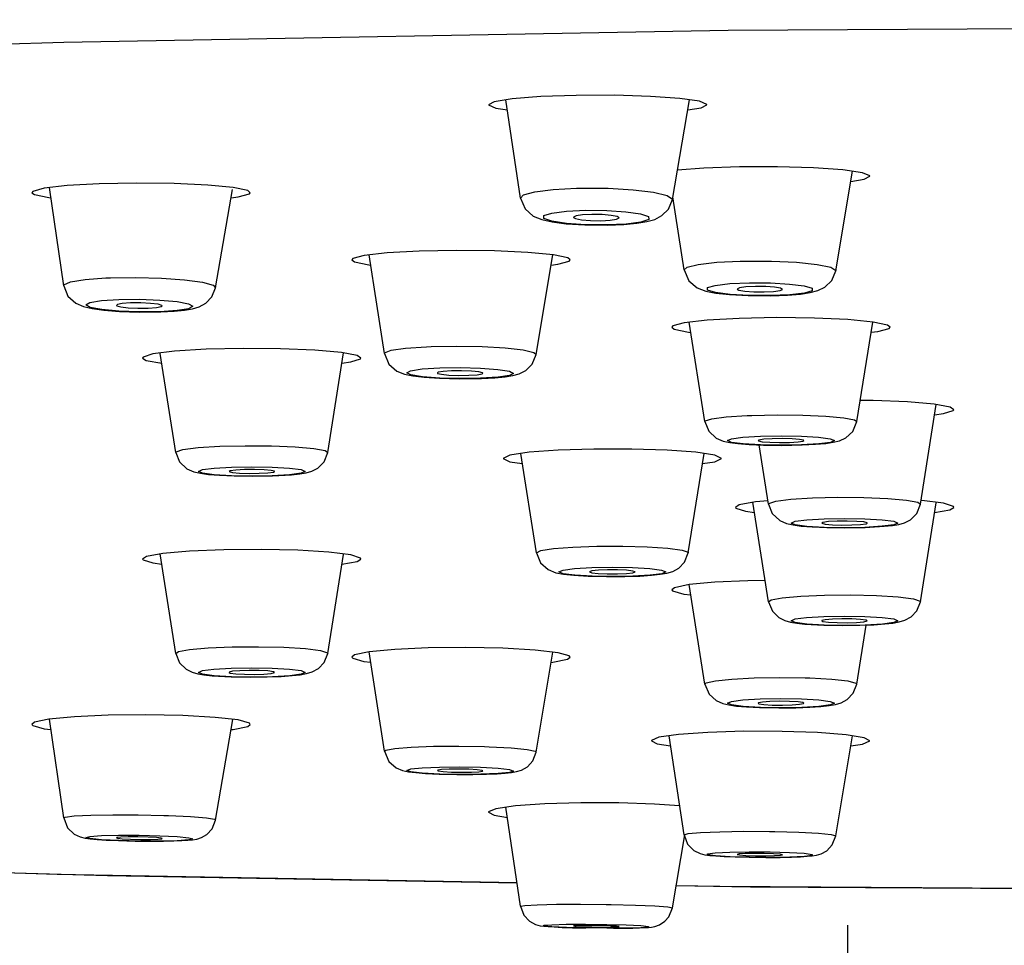
# Model space of a CAD drawing. Units: millimetres. Extents: x 674 to 971, y 4 to 214.
# Drawn here: x 758 to 761, y 174 to 177 of the extents above; entities that cross this region are included whole.
import ezdxf

# ---------------------------------------------------------------- set-up
doc = ezdxf.new("R2010")
doc.units = ezdxf.units.MM
doc.header["$LTSCALE"] = 16.335
doc.header["$PDMODE"] = 3
doc.header["$PDSIZE"] = 8
doc.layers.get('0').update_dxf_attribs({"linetype": 'CONTINUOUS'})
doc.layers.get('Defpoints').update_dxf_attribs({"linetype": 'CONTINUOUS'})
doc.styles.get("Standard").update_dxf_attribs({"font": 'simfang.ttf'})
doc.dimstyles.new('DIMSTYLE_1', dxfattribs={"dimtxt": 2, "dimasz": 3, "dimexe": 0.18, "dimexo": 0.0625, "dimgap": 0.09, "dimtad": 1, "dimlfac": 6.666667, "dimdsep": 46, "dimtxsty": 'Standard', "dimblk": '_FILLED', "dimblk1": '_FILLED', "dimblk2": '_FILLED', "dimcen": 0.09, "dimadec": 0, "dimazin": 0, "dimtp": 0.01, "dimtm": 0.01, "dimtfac": 1, "dimtofl": 0, "dimtmove": 0, "dimatfit": 3, "dimldrblk": '_FILLED', "dimfxl": 0, "dimtolj": 1, "dimarcsym": 0})

# ---------------------------------------------------------------- blocks, each defined once
blk = doc.blocks.new('_FILLED')
at = {"color": 0, "linetype": 'ByBlock'}
blk.add_solid([(0, 0), (-1, 0.1333), (-1, -0.1333)], dxfattribs=at)
blk = doc.blocks.new('*D13')
at = {"color": 0, "linetype": 'Continuous', "lineweight": -2}
for p, q in [((762.1551, 196.5333), (734.5842, 196.5333)), ((734.7642, 193.5333), (734.7642, 63.4342)), ((739.9621, 60.4342), (734.5842, 60.4342))]:
    blk.add_line(p, q, dxfattribs=at)
at = {"layer": 'Defpoints', "color": 0, "linetype": 'Continuous'}
for p in [(762.2176, 196.5333), (734.7642, 60.4342), (740.0246, 60.4342)]:
    blk.add_point(p, dxfattribs=at)
at = {"color": 0, "linetype": 'Continuous', "lineweight": -2, "xscale": 3, "yscale": 3, "zscale": 3}
for p, rotation in [((734.7642, 196.5333), 90), ((734.7642, 60.4342), 270)]:
    blk.add_blockref('_FILLED', p, dxfattribs=dict(at, rotation=rotation))
at = {"color": 0, "linetype": 'Continuous', "insert": (732.6514, 128.4838), "char_height": 2, "attachment_point": 2, "rotation": 90}
blk.add_mtext('\\A1;900-1250', dxfattribs=at)

msp = doc.modelspace()

# ---------------------------------------------------------------- linework, layer by layer
at = {"color": 9, "linetype": 'Continuous'}
for p, q in [((760.1742, 176.8128), (762.4026, 176.8261)), ((757.986, 176.773), (760.1742, 176.8128)), ((755.8829, 176.7078), (757.986, 176.773)), ((759.675, 176.2922), (759.6916, 176.2926)), ((760.2132, 176.0521), (760.2298, 176.0525)), ((758.1249, 175.9966), (758.1404, 175.9973)), ((759.1806, 175.7702), (759.1962, 175.7708)), ((760.2363, 175.5437), (760.252, 175.5443)), ((758.7299, 175.3489), (758.6725, 175.3455)), ((758.7683, 175.3539), (758.7299, 175.3489)), ((760.6815, 175.1788), (760.6241, 175.1754)), ((760.7199, 175.1838), (760.6815, 175.1788)), ((759.5426, 175.0915), (759.5426, 175.0918)), ((760.0427, 175.0918), (760.0426, 175.0915)), ((760.4322, 174.8787), (760.489, 174.882)), ((760.4905, 174.8537), (760.4327, 174.8571)), ((758.4806, 174.7086), (758.5374, 174.712)), ((758.5388, 174.6836), (758.4811, 174.687)), ((760.4272, 174.68), (760.4433, 174.6795)), ((759.3715, 174.4535), (759.3875, 174.453)), ((758.3157, 174.227), (758.3317, 174.2265)), ((760.3104, 174.174), (760.3273, 174.1737)), ((759.7722, 173.9337), (759.789, 173.9335))]:
    msp.add_line(p, q, dxfattribs=at)
at = {"color": 7, "linetype": 'Continuous'}
for p, q in [((759.4904, 176.26), (759.442, 176.5834)), ((759.9902, 176.2549), (760.0463, 176.5833)), ((760.5285, 176.0201), (760.5831, 176.348)), ((758.1033, 176.307), (757.9975, 176.3011)), ((757.9861, 175.9712), (757.939, 176.2944)), ((758.486, 175.9645), (758.542, 176.2876)), ((760.0286, 176.0236), (759.9918, 176.2643)), ((759.759, 176.2054), (759.7251, 176.2059)), ((759.6409, 176.1754), (759.7023, 176.1714)), ((759.7023, 176.1714), (759.776, 176.1707)), ((759.776, 176.1707), (759.8307, 176.1729)), ((759.8066, 176.1902), (759.8146, 176.1946)), ((759.0419, 175.7476), (758.9923, 176.0727)), ((759.1568, 176.0853), (759.0511, 176.0794)), ((759.5418, 175.7442), (759.5965, 176.0732)), ((760.1783, 175.942), (760.2393, 175.9385)), ((760.2975, 175.9683), (760.2635, 175.9687)), ((760.3142, 175.938), (760.3693, 175.9401)), ((760.345, 175.9551), (760.3531, 175.959)), ((758.2402, 175.9145), (758.2065, 175.9143)), ((758.2722, 175.9129), (758.2402, 175.9145)), ((760.2393, 175.9385), (760.3142, 175.938)), ((758.1693, 175.8864), (758.2342, 175.8841)), ((758.2342, 175.8841), (758.3062, 175.8849)), ((758.3062, 175.8849), (758.3499, 175.8873)), ((758.3073, 175.9022), (758.3102, 175.9045)), ((760.0976, 175.5239), (760.0456, 175.8511)), ((760.2101, 175.8637), (760.1044, 175.8578)), ((760.5976, 175.5239), (760.6497, 175.8516)), ((758.3555, 175.4224), (758.3037, 175.7479)), ((758.8555, 175.4224), (758.9075, 175.7498)), ((758.9648, 175.7328), (758.9529, 175.7413)), ((759.2963, 175.6911), (759.2627, 175.6907)), ((759.3283, 175.6899), (759.2963, 175.6911)), ((759.3637, 175.6808), (759.3664, 175.6828)), ((759.2234, 175.6666), (759.2881, 175.6649)), ((759.2881, 175.6649), (759.362, 175.6658)), ((759.362, 175.6658), (759.4059, 175.6682)), ((760.6518, 175.5934), (760.6087, 175.5937)), ((760.8071, 175.2523), (760.8592, 175.5798)), ((760.9164, 175.5627), (760.9045, 175.5712)), ((760.3525, 175.4677), (760.3189, 175.4672)), ((760.3845, 175.4669), (760.3525, 175.4677)), ((760.4199, 175.4594), (760.4226, 175.4611)), ((758.3555, 175.4224), (758.3677, 175.3915)), ((760.2059, 175.4513), (760.2425, 175.4484)), ((760.2425, 175.4484), (760.2907, 175.4463)), ((760.3071, 175.2523), (760.2762, 175.447)), ((760.2907, 175.4463), (760.3504, 175.4455)), ((760.3504, 175.4455), (760.4177, 175.4468)), ((760.4177, 175.4468), (760.462, 175.449)), ((758.3677, 175.3915), (758.3919, 175.3685)), ((759.4333, 175.4023), (759.4333, 175.4019)), ((759.5426, 175.0915), (759.4907, 175.4184)), ((760.0426, 175.0915), (760.0946, 175.4184)), ((760.152, 175.4023), (760.1302, 175.4131)), ((760.152, 175.4019), (760.152, 175.4023)), ((758.5473, 175.3449), (758.6067, 175.3441)), ((758.6067, 175.3441), (758.6737, 175.3452)), ((758.6737, 175.3452), (758.7364, 175.3489)), ((758.7364, 175.3489), (758.7633, 175.3518)), ((760.2636, 175.2596), (760.2104, 175.2497)), ((760.3071, 174.9306), (760.255, 175.258)), ((760.3054, 175.2632), (760.2636, 175.2596)), ((760.8833, 175.2546), (760.8112, 175.2636)), ((760.2104, 175.2497), (760.1977, 175.241)), ((760.2309, 175.2283), (760.2603, 175.2247)), ((760.3071, 175.2523), (760.3193, 175.2214)), ((760.8071, 174.9306), (760.8588, 175.2561)), ((760.8537, 175.224), (760.9038, 175.2332)), ((760.9038, 175.2332), (760.9164, 175.2411)), ((760.3193, 175.2214), (760.3435, 175.1984)), ((760.4989, 175.1748), (760.5583, 175.174)), ((760.5583, 175.174), (760.6253, 175.1751)), ((760.6253, 175.1751), (760.688, 175.1788)), ((760.688, 175.1788), (760.7149, 175.1817)), ((758.3555, 174.7605), (758.3034, 175.0879)), ((758.8555, 174.7605), (758.9072, 175.086)), ((758.9317, 175.0845), (758.8596, 175.0935)), ((759.7124, 175.0148), (759.7734, 175.0132)), ((759.7176, 175.0288), (759.7177, 175.0287)), ((759.8676, 175.0287), (759.8676, 175.0288)), ((760.2392, 174.9998), (760.1297, 174.9948)), ((760.296, 175.0005), (760.2392, 174.9998)), ((760.0976, 174.6591), (760.0455, 174.9869)), ((760.4262, 174.8571), (760.4888, 174.8534)), ((760.4888, 174.8534), (760.5518, 174.8523)), ((760.5518, 174.8523), (760.6078, 174.8529)), ((760.5976, 174.6591), (760.6286, 174.8537)), ((760.6078, 174.8529), (760.6538, 174.8547)), ((759.0419, 174.4387), (758.9922, 174.7653)), ((759.5418, 174.4354), (759.5964, 174.7646)), ((758.4746, 174.687), (758.5372, 174.6833)), ((758.5372, 174.6833), (758.6002, 174.6822)), ((758.6002, 174.6822), (758.6562, 174.6828)), ((758.6562, 174.6828), (758.7022, 174.6846)), ((760.2776, 174.582), (760.3405, 174.5808)), ((760.2912, 174.592), (760.3189, 174.5903)), ((760.3405, 174.5808), (760.3967, 174.5813)), ((760.3763, 174.6024), (760.3429, 174.6029)), ((760.3967, 174.5813), (760.4429, 174.5831)), ((757.9861, 174.2183), (757.9389, 174.5436)), ((758.4861, 174.2116), (758.5432, 174.543)), ((760.0285, 174.1626), (759.9791, 174.4888)), ((760.5285, 174.1592), (760.5831, 174.4889)), ((760.6405, 174.4723), (760.6217, 174.4827)), ((759.1779, 174.365), (759.2219, 174.3629)), ((759.2219, 174.3629), (759.2806, 174.3615)), ((759.235, 174.371), (759.2627, 174.3694)), ((759.2806, 174.3615), (759.3335, 174.3615)), ((759.3201, 174.3789), (759.2867, 174.3795)), ((759.4903, 173.9277), (759.4421, 174.2536)), ((759.9903, 173.9226), (760.0308, 174.1623)), ((758.1263, 174.1456), (758.1662, 174.1438)), ((758.1662, 174.1438), (758.2218, 174.1423)), ((758.1789, 174.1499), (758.2065, 174.1485)), ((758.2065, 174.1485), (758.2401, 174.1477)), ((758.2218, 174.1423), (758.2721, 174.1418)), ((760.2098, 174.1), (760.2031, 174.0984)), ((760.2324, 174.095), (760.2635, 174.0941)), ((760.1974, 174.09), (760.243, 174.0889)), ((760.243, 174.0889), (760.2978, 174.0884)), ((760.2978, 174.0884), (760.3448, 174.0887)), ((760.3448, 174.0887), (760.3829, 174.0895)), ((760.5676, 154.9833), (760.5676, 173.8651)), ((759.6616, 173.857), (759.7048, 173.8561)), ((759.6713, 173.8637), (759.6647, 173.8627)), ((759.694, 173.8603), (759.7251, 173.8594)), ((759.7966, 173.8553), (759.832, 173.8556)), ((759.832, 173.8556), (759.8602, 173.856))]:
    msp.add_line(p, q, dxfattribs=at)
for points in [[(759.6738, 176.598), (759.5568, 176.594), (759.463, 176.5868)], [(760.0793, 176.5785), (760.0149, 176.5878), (759.9179, 176.5947), (759.7995, 176.5982), (759.6738, 176.598)], [(759.463, 176.5868), (759.4033, 176.5772), (759.3846, 176.5668)], [(759.3846, 176.5668), (759.4089, 176.5559), (759.447, 176.5504)], [(760.0406, 176.5501), (760.0848, 176.5572), (760.1036, 176.5667)], [(760.1036, 176.5667), (760.1035, 176.5679), (760.0793, 176.5785)], [(760.2109, 176.3627), (760.0938, 176.3587), (760.0068, 176.352)], [(760.6162, 176.3433), (760.5518, 176.3525), (760.4548, 176.3594), (760.3365, 176.3629), (760.2109, 176.3627)], [(760.5776, 176.3149), (760.6217, 176.3219), (760.6405, 176.3315)], [(760.6405, 176.3315), (760.6404, 176.3326), (760.6162, 176.3433)], [(757.9975, 176.3011), (757.9216, 176.2924), (757.8845, 176.282), (757.8817, 176.2776)], [(758.5443, 176.2948), (758.4604, 176.3028), (758.35, 176.3079), (758.2261, 176.3093), (758.1033, 176.307)], [(757.8817, 176.2776), (757.8901, 176.2712), (757.9377, 176.2612), (757.9439, 176.2606)], [(758.5374, 176.261), (758.5603, 176.2636), (758.5975, 176.274), (758.6003, 176.2775)], [(758.6003, 176.2775), (758.5919, 176.2848), (758.5443, 176.2948)], [(759.4904, 176.26), (759.5052, 176.2244), (759.5322, 176.2007), (759.5607, 176.189), (759.5948, 176.1814), (759.6409, 176.1754)], [(759.8307, 176.1729), (759.8735, 176.1769), (759.906, 176.1823), (759.932, 176.1896), (759.9559, 176.2019), (759.9777, 176.2238), (759.9902, 176.2549)], [(759.7251, 176.2059), (759.6942, 176.2043), (759.673, 176.201), (759.6647, 176.1967), (759.6647, 176.1962)], [(759.8146, 176.1946), (759.8082, 176.1991), (759.7886, 176.2029), (759.759, 176.2054)], [(759.6647, 176.1962), (759.6711, 176.1921), (759.6907, 176.1882)], [(759.6907, 176.1882), (759.7202, 176.1858), (759.7543, 176.1853)], [(759.7543, 176.1853), (759.7853, 176.1869), (759.8066, 176.1902)], [(759.0511, 176.0794), (758.9753, 176.0708), (758.9381, 176.0605), (758.9351, 176.056)], [(759.5983, 176.0731), (759.5145, 176.0811), (759.4046, 176.0862), (759.2798, 176.0877), (759.1568, 176.0853)], [(759.6535, 176.0559), (759.6455, 176.063), (759.5983, 176.0731)], [(758.9351, 176.056), (758.9431, 176.0497), (758.9904, 176.0396), (758.9975, 176.039)], [(759.5909, 176.0394), (759.6133, 176.0419), (759.6505, 176.0522), (759.6535, 176.0559)], [(760.0286, 176.0236), (760.0443, 175.9872), (760.0721, 175.9642), (760.0999, 175.9537), (760.1329, 175.9471), (760.1783, 175.942)], [(760.3693, 175.9401), (760.4119, 175.9437), (760.4438, 175.9485), (760.469, 175.955), (760.4927, 175.9663), (760.5152, 175.9879), (760.5285, 176.0201)], [(757.9861, 175.9712), (758, 175.9369), (758.0257, 175.9136), (758.0513, 175.9026), (758.08, 175.8959)], [(758.3499, 175.8873), (758.3837, 175.8909), (758.4098, 175.8954), (758.4319, 175.9019), (758.4536, 175.9135), (758.474, 175.9345), (758.486, 175.9645)], [(760.2635, 175.9687), (760.2326, 175.9672), (760.2114, 175.9642), (760.2031, 175.9601)], [(760.2031, 175.9601), (760.2095, 175.9564), (760.2291, 175.9531)], [(760.2291, 175.9531), (760.2587, 175.951), (760.2927, 175.9506)], [(760.2927, 175.9506), (760.3237, 175.9521), (760.345, 175.9551)], [(760.3531, 175.959), (760.3467, 175.9629), (760.327, 175.9662), (760.2975, 175.9683)], [(758.2065, 175.9143), (758.179, 175.9123), (758.1631, 175.909), (758.1603, 175.9065)], [(758.1603, 175.9065), (758.1612, 175.9052), (758.1739, 175.9013), (758.1983, 175.8983), (758.2303, 175.8968), (758.2639, 175.897)], [(758.3102, 175.9045), (758.3092, 175.9061), (758.2966, 175.91), (758.2722, 175.9129)], [(758.08, 175.8959), (758.1181, 175.8906), (758.1693, 175.8864)], [(758.2639, 175.897), (758.2915, 175.899), (758.3073, 175.9022)], [(760.1044, 175.8578), (760.0287, 175.8492), (759.9915, 175.8389), (759.9884, 175.8343)], [(760.6516, 175.8514), (760.5678, 175.8595), (760.4579, 175.8645), (760.3332, 175.866), (760.2101, 175.8637)], [(760.7068, 175.8343), (760.6988, 175.8414), (760.6516, 175.8514)], [(759.9884, 175.8343), (759.9965, 175.8281), (760.0437, 175.818), (760.051, 175.8173)], [(760.6444, 175.8178), (760.6666, 175.8203), (760.7038, 175.8305), (760.7068, 175.8343)], [(758.3514, 175.7554), (758.2795, 175.7465), (758.2474, 175.736), (758.2461, 175.7329)], [(758.9529, 175.7413), (758.9007, 175.7511), (758.8129, 175.7589), (758.7002, 175.7635), (758.5765, 175.7645), (758.4547, 175.7617), (758.3514, 175.7554)], [(759.0419, 175.7476), (759.0568, 175.7123), (759.0832, 175.6899)], [(759.4059, 175.6682), (759.4395, 175.6714), (759.4649, 175.6755), (759.4862, 175.6812), (759.5076, 175.6918), (759.5291, 175.7129), (759.5418, 175.7442)], [(758.2461, 175.7329), (758.2581, 175.7253), (758.3089, 175.7157)], [(758.9022, 175.7164), (758.9314, 175.7201), (758.9635, 175.7306), (758.9648, 175.7328)], [(759.0832, 175.6899), (759.1082, 175.6801), (759.1358, 175.6745)], [(759.2627, 175.6907), (759.2352, 175.6889), (759.2193, 175.686), (759.2165, 175.6838)], [(759.2165, 175.6838), (759.2174, 175.6826), (759.2301, 175.6794), (759.2545, 175.6769), (759.2865, 175.6757), (759.3201, 175.6761)], [(759.3201, 175.6761), (759.3478, 175.6779), (759.3637, 175.6808)], [(759.3664, 175.6828), (759.3653, 175.6842), (759.3527, 175.6874), (759.3283, 175.6899)], [(759.1358, 175.6745), (759.1729, 175.6701), (759.2234, 175.6666)], [(760.9045, 175.5712), (760.8523, 175.581), (760.7645, 175.5888), (760.6518, 175.5934)], [(760.8538, 175.5463), (760.8831, 175.55), (760.9152, 175.5605), (760.9164, 175.5627)], [(760.0976, 175.5239), (760.1107, 175.4917), (760.1347, 175.4695), (760.1571, 175.4598), (760.1789, 175.4549), (760.2059, 175.4513)], [(760.462, 175.449), (760.4953, 175.452), (760.5199, 175.4555), (760.5404, 175.4604), (760.5616, 175.4701), (760.5842, 175.4912), (760.5976, 175.5239)], [(760.3189, 175.4672), (760.2913, 175.4655), (760.2754, 175.4629), (760.2727, 175.4611)], [(760.2727, 175.4611), (760.2737, 175.46), (760.2863, 175.4574), (760.3108, 175.4555), (760.3428, 175.4546), (760.3763, 175.4551)], [(760.3763, 175.4551), (760.404, 175.4568), (760.4199, 175.4594)], [(760.4226, 175.4611), (760.4215, 175.4623), (760.4089, 175.4649), (760.3845, 175.4669)], [(758.8027, 175.3605), (758.8226, 175.3708), (758.8432, 175.3915), (758.8555, 175.4224)], [(759.5189, 175.4226), (759.4553, 175.4131), (759.4333, 175.4023)], [(760.1302, 175.4131), (760.0677, 175.4225), (759.9733, 175.4294), (759.8564, 175.4332), (759.7318, 175.4332), (759.6145, 175.4295), (759.5189, 175.4226)], [(759.4333, 175.4019), (759.4551, 175.3916), (759.4959, 175.3854)], [(760.0894, 175.3855), (760.13, 175.3915), (760.152, 175.4019)], [(758.3919, 175.3685), (758.4146, 175.3584), (758.4363, 175.3535), (758.4631, 175.3499), (758.4994, 175.347), (758.5473, 175.3449)], [(758.5524, 175.3643), (758.5345, 175.3618), (758.5305, 175.3596)], [(758.5305, 175.3596), (758.531, 175.359), (758.5418, 175.3562), (758.5653, 175.3542), (758.5963, 175.3532), (758.6296, 175.3535), (758.6585, 175.3551)], [(758.6804, 175.3597), (758.68, 175.3605), (758.6691, 175.3632), (758.6457, 175.3652), (758.6146, 175.3662), (758.5814, 175.3659), (758.5524, 175.3643)], [(758.6585, 175.3551), (758.6764, 175.3576), (758.6804, 175.3597)], [(758.7633, 175.3518), (758.7841, 175.3553), (758.8027, 175.3605)], [(760.1977, 175.241), (760.1989, 175.239), (760.2309, 175.2283)], [(760.7543, 175.1904), (760.7742, 175.2007), (760.7949, 175.2214), (760.8071, 175.2523)], [(760.9164, 175.2411), (760.9153, 175.244), (760.8833, 175.2546)], [(760.3435, 175.1984), (760.3662, 175.1883), (760.3879, 175.1834), (760.4147, 175.1798), (760.451, 175.1769), (760.4989, 175.1748)], [(760.5041, 175.1942), (760.4861, 175.1917), (760.4821, 175.1895)], [(760.6321, 175.1896), (760.6316, 175.1904), (760.6208, 175.1931), (760.5973, 175.1951), (760.5662, 175.1961), (760.533, 175.1958), (760.5041, 175.1942)], [(760.4821, 175.1895), (760.4826, 175.1889), (760.4934, 175.1862), (760.5169, 175.1841), (760.548, 175.1831), (760.5812, 175.1834), (760.6101, 175.185)], [(760.6101, 175.185), (760.6281, 175.1875), (760.6321, 175.1896)], [(760.7149, 175.1817), (760.7357, 175.1852), (760.7543, 175.1904)], [(758.8596, 175.0935), (758.7568, 175.0998), (758.6364, 175.1026), (758.5135, 175.1017), (758.4005, 175.0971), (758.312, 175.0895)], [(758.312, 175.0895), (758.2588, 175.0796), (758.2461, 175.0709)], [(758.2461, 175.0709), (758.2473, 175.0689), (758.2793, 175.0582), (758.3087, 175.0546)], [(758.9021, 175.0539), (758.9522, 175.0631), (758.9648, 175.071)], [(758.9648, 175.071), (758.9637, 175.0739), (758.9317, 175.0845)], [(759.5426, 175.0915), (759.556, 175.0589), (759.5812, 175.0362), (759.6065, 175.0261), (759.6318, 175.0212), (759.6656, 175.0176), (759.7124, 175.0148)], [(759.8832, 175.0152), (759.9217, 175.0178), (759.9504, 175.0208), (759.9722, 175.0245), (759.9917, 175.0303), (760.0117, 175.0412), (760.0304, 175.0605), (760.0426, 175.0915)], [(759.8676, 175.0288), (759.86, 175.0316), (759.8392, 175.0339), (759.8096, 175.0351), (759.7763, 175.0351), (759.7465, 175.0339), (759.7254, 175.0317), (759.7176, 175.0288)], [(759.7177, 175.0287), (759.7253, 175.0259), (759.746, 175.0236), (759.7757, 175.0224), (759.809, 175.0224), (759.8388, 175.0236), (759.8599, 175.0259), (759.8676, 175.0287)], [(759.7734, 175.0132), (759.8336, 175.0135), (759.8832, 175.0152)], [(760.1297, 174.9948), (760.0453, 174.9869), (759.9971, 174.9768), (759.9884, 174.9695)], [(759.9884, 174.9695), (759.9911, 174.966), (760.0278, 174.9556), (760.0509, 174.953)], [(760.3071, 174.9306), (760.3194, 174.8996), (760.3404, 174.8787), (760.3605, 174.8685), (760.379, 174.8634), (760.3997, 174.8599), (760.4262, 174.8571)], [(760.6538, 174.8547), (760.6896, 174.8572), (760.7165, 174.8602), (760.7372, 174.8638), (760.756, 174.8694), (760.7761, 174.8803), (760.7956, 174.9009), (760.8071, 174.9306)], [(760.6101, 174.8725), (760.5814, 174.8741), (760.5485, 174.8744), (760.5174, 174.8735), (760.4938, 174.8714), (760.4827, 174.8687), (760.4822, 174.8679)], [(760.632, 174.8678), (760.6281, 174.87), (760.6101, 174.8725)], [(760.4822, 174.8679), (760.4861, 174.8658), (760.5041, 174.8633)], [(760.5041, 174.8633), (760.5328, 174.8617), (760.5657, 174.8614), (760.5967, 174.8624), (760.6204, 174.8644), (760.6315, 174.8671), (760.632, 174.8678)], [(759.0764, 174.7732), (758.9919, 174.7652), (758.9438, 174.7552), (758.935, 174.7479)], [(759.4319, 174.7772), (759.3094, 174.7796), (759.1858, 174.7782), (759.0764, 174.7732)], [(759.6142, 174.7626), (759.538, 174.7713), (759.4319, 174.7772)], [(758.3555, 174.7605), (758.3678, 174.7295), (758.3888, 174.7086), (758.4089, 174.6984), (758.4274, 174.6933), (758.448, 174.6898), (758.4746, 174.687)], [(758.7022, 174.6846), (758.738, 174.6871), (758.7649, 174.6901), (758.7856, 174.6937), (758.8044, 174.6993), (758.8245, 174.7102), (758.844, 174.7308), (758.8555, 174.7605)], [(758.935, 174.7479), (758.9377, 174.7444), (758.9744, 174.734), (758.9974, 174.7314)], [(759.5908, 174.7308), (759.5967, 174.7314), (759.6449, 174.7414), (759.6536, 174.7479)], [(759.6536, 174.7479), (759.6509, 174.7522), (759.6142, 174.7626)], [(758.6585, 174.7024), (758.6298, 174.704), (758.5969, 174.7043), (758.5658, 174.7034), (758.5421, 174.7013), (758.531, 174.6986), (758.5305, 174.6978)], [(758.5305, 174.6978), (758.5345, 174.6957), (758.5524, 174.6932)], [(758.5524, 174.6932), (758.5812, 174.6916), (758.6141, 174.6913), (758.6451, 174.6923), (758.6688, 174.6943), (758.6799, 174.697), (758.6804, 174.6977)], [(758.6804, 174.6977), (758.6765, 174.6999), (758.6585, 174.7024)], [(760.0976, 174.6591), (760.1111, 174.6264), (760.1344, 174.6049), (760.1558, 174.5954), (760.1763, 174.5905), (760.2011, 174.5871), (760.2341, 174.5842), (760.2776, 174.582)], [(760.5061, 174.5885), (760.527, 174.5921), (760.5458, 174.5975), (760.5658, 174.6081), (760.5859, 174.629), (760.5976, 174.6591)], [(760.3429, 174.6029), (760.3112, 174.6021), (760.2866, 174.6002), (760.2738, 174.5975), (760.2727, 174.5963)], [(760.2727, 174.5963), (760.2754, 174.5946), (760.2912, 174.592)], [(760.3189, 174.5903), (760.3524, 174.5898), (760.3841, 174.5906), (760.4086, 174.5926), (760.4215, 174.5952), (760.4226, 174.5963)], [(760.4226, 174.5963), (760.4199, 174.5981), (760.404, 174.6007), (760.3763, 174.6024)], [(760.4429, 174.5831), (760.4789, 174.5855), (760.5061, 174.5885)], [(758.0216, 174.5515), (757.9377, 174.5435), (757.8901, 174.5335), (757.8816, 174.5262)], [(758.3786, 174.5556), (758.2559, 174.558), (758.132, 174.5565), (758.0216, 174.5515)], [(758.5604, 174.5411), (758.4845, 174.5497), (758.3786, 174.5556)], [(757.8816, 174.5262), (757.8845, 174.5226), (757.9216, 174.5123), (757.9438, 174.5097)], [(758.5374, 174.5092), (758.5443, 174.5099), (758.5919, 174.5199), (758.6003, 174.5262)], [(758.6003, 174.5262), (758.5975, 174.5307), (758.5604, 174.5411)], [(760.0103, 174.4933), (759.9459, 174.4841), (759.9217, 174.4734), (759.9216, 174.4723)], [(760.3512, 174.5035), (760.2256, 174.5037), (760.1073, 174.5002), (760.0103, 174.4933)], [(760.6217, 174.4827), (760.5621, 174.4923), (760.4683, 174.4995), (760.3512, 174.5035)], [(759.9216, 174.4723), (759.9404, 174.4627), (759.9841, 174.4557)], [(760.5777, 174.4558), (760.6162, 174.4614), (760.6405, 174.4723)], [(759.0419, 174.4387), (759.0564, 174.4042), (759.0804, 174.3833), (759.1016, 174.3746), (759.1211, 174.3706), (759.145, 174.3676), (759.1779, 174.365)], [(759.4398, 174.3658), (759.4602, 174.3681), (759.4768, 174.371), (759.4936, 174.3762), (759.5127, 174.387), (759.5307, 174.4064), (759.5418, 174.4354)], [(759.2867, 174.3795), (759.255, 174.379), (759.2304, 174.3776), (759.2175, 174.3755), (759.2165, 174.3746)], [(759.2165, 174.3746), (759.2192, 174.3732), (759.235, 174.371)], [(759.2627, 174.3694), (759.2963, 174.3688), (759.3283, 174.3692), (759.3527, 174.3706), (759.3653, 174.3727), (759.3664, 174.3736)], [(759.3664, 174.3736), (759.3637, 174.3751), (759.3478, 174.3773), (759.3201, 174.3789)], [(759.3335, 174.3615), (759.3778, 174.3624), (759.4129, 174.3639), (759.4398, 174.3658)], [(759.4733, 174.2581), (759.4089, 174.2488), (759.3846, 174.2382), (759.3846, 174.237)], [(759.8143, 174.2682), (759.6886, 174.2684), (759.5703, 174.2649), (759.4733, 174.2581)], [(760.0141, 174.2579), (759.9314, 174.2642), (759.8143, 174.2682)], [(759.3846, 174.237), (759.4033, 174.2274), (759.447, 174.2204)], [(757.9861, 174.2183), (757.9986, 174.1863), (758.0201, 174.1654), (758.0404, 174.1559), (758.0564, 174.152), (758.0735, 174.1496), (758.0959, 174.1475), (758.1263, 174.1456)], [(758.3951, 174.1452), (758.4106, 174.1468), (758.4241, 174.1491), (758.4396, 174.154), (758.4569, 174.1639), (758.4744, 174.1824), (758.4861, 174.2116)], [(758.2639, 174.1553), (758.2304, 174.1561), (758.1984, 174.156), (758.1739, 174.1551), (758.1613, 174.1536), (758.1603, 174.1529)], [(760.0285, 174.1626), (760.04, 174.1326), (760.0614, 174.1109), (760.0816, 174.1012), (760.0973, 174.0973), (760.1132, 174.0951), (760.1336, 174.0932), (760.1612, 174.0915), (760.1974, 174.09)], [(760.3829, 174.0895), (760.4123, 174.0907), (760.4344, 174.0921), (760.451, 174.0937), (760.465, 174.096), (760.4805, 174.1006), (760.4986, 174.1105), (760.5167, 174.1294), (760.5285, 174.1592)], [(758.1603, 174.1529), (758.163, 174.1517), (758.1789, 174.1499)], [(758.2401, 174.1477), (758.2721, 174.1478), (758.2965, 174.1487), (758.3091, 174.1502), (758.3102, 174.1508)], [(758.3102, 174.1508), (758.3075, 174.152), (758.2916, 174.1539), (758.2639, 174.1553)], [(758.2721, 174.1418), (758.3146, 174.142), (758.3487, 174.1428)], [(758.3487, 174.1428), (758.3751, 174.1439), (758.3951, 174.1452)], [(760.2031, 174.0984), (760.2111, 174.0965), (760.2324, 174.095)], [(760.2927, 174.1017), (760.2589, 174.1018), (760.2296, 174.1012), (760.2098, 174.1)], [(760.2635, 174.0941), (760.2975, 174.0939), (760.327, 174.0945)], [(760.3531, 174.0973), (760.345, 174.0992), (760.3237, 174.1007), (760.2927, 174.1017)], [(760.327, 174.0945), (760.3467, 174.0958), (760.3531, 174.0973)], [(759.479, 174.0039), (758.1304, 174.0275), (757.4411, 174.0481)], [(762.1404, 173.9795), (760.2478, 173.9905), (760.0025, 173.9947)], [(759.4903, 173.9277), (759.5016, 173.8978), (759.5198, 173.8783), (759.5392, 173.8677), (759.5544, 173.8636), (759.5666, 173.8619), (759.5811, 173.8606), (759.6007, 173.8594), (759.6271, 173.8582), (759.6616, 173.857)], [(759.8602, 173.856), (759.8821, 173.8566), (759.8986, 173.8574), (759.9111, 173.8582), (759.9215, 173.8593), (759.9326, 173.8614), (759.9475, 173.8666), (759.9653, 173.8782), (759.9785, 173.8931), (759.9903, 173.9226)], [(759.7543, 173.8644), (759.7204, 173.8647), (759.6911, 173.8645), (759.6713, 173.8637)], [(759.8147, 173.8612), (759.8066, 173.8625), (759.7853, 173.8636), (759.7543, 173.8644)], [(759.6647, 173.8627), (759.6727, 173.8614), (759.694, 173.8603)], [(759.7251, 173.8594), (759.759, 173.8591), (759.7886, 173.8594)], [(759.7886, 173.8594), (759.8082, 173.8602), (759.8147, 173.8612)]]:
    msp.add_lwpolyline(points, dxfattribs=at)
at = {"color": 9, "linetype": 'Continuous'}
for points in [[(759.4904, 176.26), (759.5002, 176.2703), (759.5373, 176.2805), (759.5979, 176.2881), (759.675, 176.2922)], [(759.6916, 176.2926), (759.7784, 176.292), (759.8606, 176.2873), (759.9283, 176.2791), (759.9733, 176.2684), (759.9903, 176.2564), (759.9902, 176.2549)], [(759.7739, 176.1714), (759.7049, 176.1721), (759.6419, 176.1764), (759.5937, 176.1835), (759.5672, 176.1925), (759.567, 176.202), (759.5928, 176.2104), (759.6413, 176.2167), (759.7054, 176.2198)], [(759.7054, 176.2198), (759.7744, 176.2191), (759.8375, 176.2148), (759.8856, 176.2077), (759.9121, 176.1987), (759.9124, 176.1892), (759.8865, 176.1807), (759.838, 176.1744), (759.7739, 176.1714)], [(760.0286, 176.0236), (760.0384, 176.0325), (760.0755, 176.0415), (760.1361, 176.0483), (760.2132, 176.0521)], [(760.2298, 176.0525), (760.3166, 176.0521), (760.3988, 176.0482), (760.4665, 176.0412), (760.5116, 176.0319), (760.5285, 176.0214), (760.5285, 176.0201)], [(757.9861, 175.9712), (757.987, 175.9743), (758.0085, 175.9838), (758.0563, 175.9915), (758.1249, 175.9966)], [(758.1404, 175.9973), (758.2233, 175.9984), (758.3077, 175.9961), (758.3837, 175.9905), (758.4428, 175.9825), (758.4779, 175.9728), (758.486, 175.9645)], [(760.3124, 175.9385), (760.2434, 175.939), (760.1803, 175.9426), (760.1322, 175.9487), (760.1057, 175.9566), (760.1054, 175.9649), (760.1312, 175.9724), (760.1798, 175.978), (760.2438, 175.9808)], [(760.2438, 175.9808), (760.3128, 175.9803), (760.3759, 175.9767), (760.4241, 175.9706), (760.4505, 175.9627), (760.4508, 175.9544), (760.425, 175.9469), (760.3765, 175.9413), (760.3124, 175.9385)], [(758.3025, 175.8854), (758.2348, 175.8847), (758.1678, 175.8872), (758.1112, 175.8924), (758.0729, 175.8997), (758.0593, 175.9079), (758.0723, 175.9157), (758.1103, 175.9221), (758.1679, 175.9259)], [(758.1679, 175.9259), (758.2356, 175.9266), (758.3026, 175.9241), (758.3592, 175.9189), (758.3975, 175.9116), (758.4111, 175.9034), (758.3982, 175.8956), (758.3601, 175.8892), (758.3025, 175.8854)], [(759.0419, 175.7476), (759.0427, 175.7502), (759.0643, 175.7585), (759.112, 175.7654), (759.1806, 175.7702)], [(759.1962, 175.7708), (759.2791, 175.7722), (759.3634, 175.7706), (759.4395, 175.7662), (759.4985, 175.7595), (759.5337, 175.7513), (759.5418, 175.7442)], [(759.3587, 175.6662), (759.291, 175.6652), (759.2241, 175.6671), (759.1675, 175.6713), (759.1291, 175.6775), (759.1155, 175.6845), (759.1285, 175.6913), (759.1665, 175.697), (759.2241, 175.7006)], [(759.2241, 175.7006), (759.2918, 175.7016), (759.3588, 175.6997), (759.4154, 175.6955), (759.4537, 175.6893), (759.4674, 175.6823), (759.4544, 175.6755), (759.4164, 175.6698), (759.3587, 175.6662)], [(760.0976, 175.5239), (760.0985, 175.526), (760.12, 175.5332), (760.1678, 175.5393), (760.2363, 175.5437)], [(760.252, 175.5443), (760.3348, 175.5459), (760.4192, 175.5451), (760.4953, 175.5418), (760.5543, 175.5364), (760.5895, 175.5297), (760.5976, 175.5239)], [(760.415, 175.447), (760.3473, 175.4458), (760.2803, 175.447), (760.2237, 175.4503), (760.1854, 175.4552), (760.1717, 175.4611), (760.1847, 175.4669), (760.2227, 175.472), (760.2803, 175.4753)], [(760.2803, 175.4753), (760.348, 175.4765), (760.415, 175.4753), (760.4716, 175.472), (760.5099, 175.4671), (760.5236, 175.4612), (760.5106, 175.4554), (760.4726, 175.4504), (760.415, 175.447)], [(758.3555, 175.4224), (758.3564, 175.4246), (758.3789, 175.4319), (758.4287, 175.4381)], [(758.4287, 175.4381), (758.4998, 175.4425), (758.5838, 175.4444), (758.6698, 175.4438), (758.7486, 175.4406), (758.8101, 175.4352), (758.8469, 175.4284), (758.8555, 175.4224)], [(758.6725, 175.3455), (758.6055, 175.3444), (758.5387, 175.3455), (758.4816, 175.3488), (758.4432, 175.3538), (758.4295, 175.3596), (758.4426, 175.3655), (758.4811, 175.3705)], [(758.4811, 175.3705), (758.5385, 175.3739), (758.6055, 175.375), (758.6722, 175.3739)], [(758.6722, 175.3739), (758.7294, 175.3706), (758.7677, 175.3656), (758.7814, 175.3598), (758.7683, 175.3539)], [(760.3071, 175.2523), (760.308, 175.2545), (760.3305, 175.2618), (760.3803, 175.268)], [(760.3803, 175.268), (760.4513, 175.2724), (760.5352, 175.2743), (760.6209, 175.2737), (760.6997, 175.2705), (760.7613, 175.2652), (760.7983, 175.2584), (760.8071, 175.2523)], [(760.6241, 175.1754), (760.5571, 175.1743), (760.4903, 175.1754), (760.4332, 175.1787), (760.3949, 175.1837), (760.3812, 175.1895), (760.3943, 175.1954), (760.4327, 175.2005)], [(760.4327, 175.2005), (760.4901, 175.2038), (760.5571, 175.2049), (760.6239, 175.2038)], [(760.6239, 175.2038), (760.681, 175.2005), (760.7193, 175.1955), (760.733, 175.1897), (760.7199, 175.1838)], [(759.5426, 175.0918), (759.5571, 175.0991), (759.5987, 175.1055), (759.6627, 175.1104), (759.7417, 175.1131), (759.8266, 175.1134), (759.9076, 175.1111), (759.9753, 175.1067), (760.0219, 175.1005), (760.0421, 175.0933)], [(760.0421, 175.0933), (760.0424, 175.0928), (760.0426, 175.0923), (760.0427, 175.0918)], [(759.6167, 175.0288), (759.6302, 175.0347), (759.6683, 175.0396), (759.7247, 175.0429), (759.792, 175.0441), (759.8592, 175.043), (759.9163, 175.0397), (759.9549, 175.0347), (759.9686, 175.0288)], [(759.9686, 175.0288), (759.955, 175.0229), (759.917, 175.0179), (759.8605, 175.0146), (759.7933, 175.0134), (759.7261, 175.0146), (759.669, 175.0178), (759.6304, 175.0228), (759.6167, 175.0288)], [(760.3071, 174.9306), (760.3154, 174.9365), (760.3517, 174.9434), (760.4128, 174.9487), (760.4913, 174.952), (760.5777, 174.9527), (760.6625, 174.9507), (760.7339, 174.9463)], [(760.7339, 174.9463), (760.7837, 174.9401), (760.8062, 174.9328), (760.8071, 174.9306)], [(760.4327, 174.8571), (760.3944, 174.8621), (760.3812, 174.8679), (760.3943, 174.8737), (760.4322, 174.8787)], [(760.489, 174.882), (760.556, 174.8832), (760.6237, 174.8821), (760.6815, 174.8788)], [(760.6815, 174.8788), (760.7198, 174.8737), (760.733, 174.8679), (760.7199, 174.8621), (760.682, 174.8571), (760.6252, 174.8538), (760.5582, 174.8526), (760.4905, 174.8537)], [(758.3555, 174.7605), (758.3639, 174.7664), (758.4005, 174.7733), (758.4618, 174.7787), (758.5406, 174.7819), (758.6271, 174.7825), (758.7111, 174.7806), (758.7823, 174.7762)], [(758.7823, 174.7762), (758.8321, 174.77), (758.8546, 174.7627), (758.8555, 174.7605)], [(758.4811, 174.687), (758.4428, 174.692), (758.4295, 174.6978), (758.4427, 174.7036), (758.4806, 174.7086)], [(758.5374, 174.712), (758.6044, 174.7131), (758.6721, 174.712), (758.7299, 174.7087)], [(758.7299, 174.7087), (758.7682, 174.7037), (758.7814, 174.6978), (758.7683, 174.692), (758.7304, 174.687), (758.6736, 174.6837), (758.6066, 174.6825), (758.5388, 174.6836)], [(760.0976, 174.6591), (760.102, 174.6634), (760.1318, 174.6704), (760.1865, 174.676), (760.2598, 174.6798), (760.3433, 174.6812), (760.4272, 174.68)], [(760.4433, 174.6795), (760.5151, 174.6756), (760.5676, 174.6697), (760.5947, 174.6627), (760.5976, 174.6591)], [(760.2803, 174.5822), (760.223, 174.5855), (760.1851, 174.5905), (760.1717, 174.5963), (760.1848, 174.6022), (760.2227, 174.6072), (760.2793, 174.6105), (760.3469, 174.6117), (760.415, 174.6105)], [(760.415, 174.6105), (760.4723, 174.6072), (760.5102, 174.6022), (760.5236, 174.5964), (760.5104, 174.5905), (760.4726, 174.5856), (760.416, 174.5822), (760.3484, 174.581), (760.2803, 174.5822)], [(759.0419, 174.4387), (759.0462, 174.4422), (759.076, 174.4476), (759.1307, 174.4519), (759.2041, 174.4544), (759.2875, 174.455), (759.3715, 174.4535)], [(759.3875, 174.453), (759.4593, 174.4493), (759.5118, 174.4442), (759.5389, 174.4383), (759.5418, 174.4354)], [(759.2241, 174.363), (759.1668, 174.3661), (759.1289, 174.3704), (759.1155, 174.3752), (759.1286, 174.3799), (759.1664, 174.3838), (759.2231, 174.3861), (759.2907, 174.3866), (759.3587, 174.3852)], [(759.3587, 174.3852), (759.4161, 174.3821), (759.454, 174.3778), (759.4674, 174.373), (759.4542, 174.3683), (759.4164, 174.3645), (759.3598, 174.3621), (759.2922, 174.3616), (759.2241, 174.363)], [(757.9861, 174.2183), (757.9905, 174.2209), (758.0202, 174.2249), (758.075, 174.2277), (758.1483, 174.2291), (758.2317, 174.2288), (758.3157, 174.227)], [(758.3317, 174.2265), (758.4035, 174.223), (758.456, 174.2186), (758.4831, 174.2139), (758.4861, 174.2116)], [(758.1679, 174.1438), (758.1106, 174.1467), (758.0727, 174.1503), (758.0593, 174.1542), (758.0724, 174.1577), (758.1102, 174.1604), (758.1668, 174.1617), (758.2344, 174.1616), (758.3025, 174.1599)], [(758.3025, 174.1599), (758.3599, 174.157), (758.3978, 174.1534), (758.4111, 174.1496), (758.398, 174.146), (758.3602, 174.1434), (758.3036, 174.1421), (758.236, 174.1422), (758.1679, 174.1438)], [(760.0285, 174.1626), (760.0422, 174.167), (760.0832, 174.1706), (760.1468, 174.1732), (760.2255, 174.1744), (760.3104, 174.174)], [(760.3273, 174.1737), (760.4066, 174.1716), (760.4711, 174.1682), (760.5134, 174.164), (760.5285, 174.1592)], [(760.2438, 174.089), (760.1801, 174.0908), (760.1318, 174.0937), (760.1057, 174.0972), (760.1054, 174.1008), (760.1314, 174.104), (760.1794, 174.1063), (760.243, 174.1072), (760.3124, 174.1068)], [(760.3124, 174.1068), (760.3762, 174.1049), (760.4244, 174.1021), (760.4505, 174.0985), (760.4508, 174.0949), (760.4249, 174.0917), (760.3768, 174.0895), (760.3132, 174.0885), (760.2438, 174.089)], [(759.4789, 174.0044), (757.9641, 174.0322), (757.4411, 174.0485)], [(762.1403, 173.98), (760.1466, 173.9922), (760.0025, 173.9949)], [(759.4903, 173.9277), (759.504, 173.9305), (759.545, 173.9328), (759.6085, 173.9341), (759.6873, 173.9345), (759.7722, 173.9337)], [(759.789, 173.9335), (759.8683, 173.9316), (759.9328, 173.9289), (759.9751, 173.9258), (759.9903, 173.9226)], [(759.7054, 173.8561), (759.6416, 173.8577), (759.5934, 173.8599), (759.5672, 173.8624), (759.567, 173.8649), (759.5929, 173.8669), (759.641, 173.8682), (759.7046, 173.8685), (759.7739, 173.8678)], [(759.7739, 173.8678), (759.8377, 173.8662), (759.8859, 173.864), (759.9121, 173.8614), (759.9124, 173.859), (759.8864, 173.857), (759.8384, 173.8557), (759.7748, 173.8554), (759.7054, 173.8561)]]:
    msp.add_lwpolyline(points, dxfattribs=at)

# ---------------------------------------------------------------- dimensions: what is measured, and where the dimension line sits
at = {"color": 2, "linetype": 'Continuous'}
dim = msp.add_linear_dim(base=(734.7642, 60.4342), p1=(762.2176, 196.5333), p2=(740.0246, 60.4342), angle=270, text='900-1250', dimstyle='DIMSTYLE_1', dxfattribs=at)
dim.commit()
dim.dimension.update_dxf_attribs({"geometry": '*D13', "text_midpoint": (734.7642, 128.4838), "dimtype": 160})

doc.saveas('drawing.dxf')
